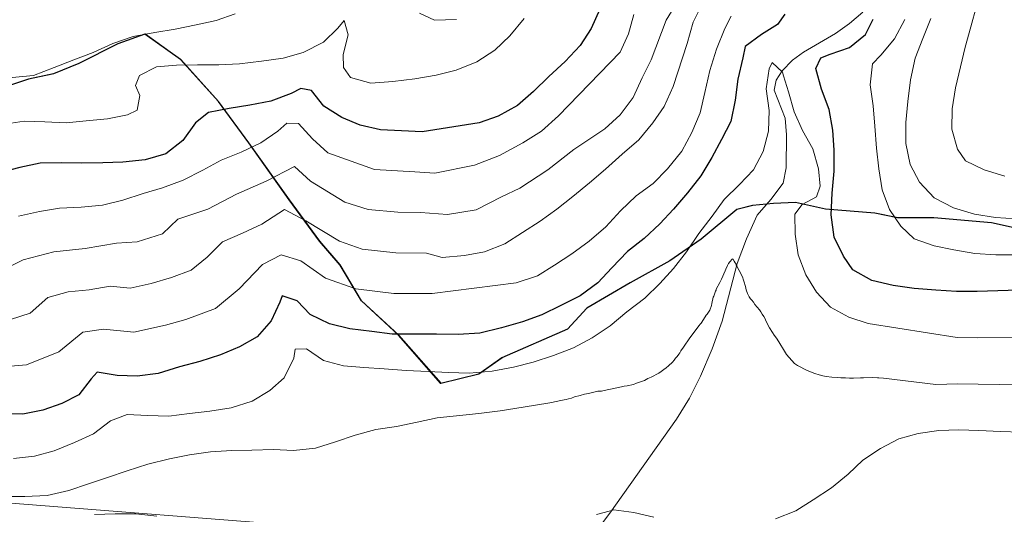
# Model space of a CAD drawing. Units: metres. Extents: x 570253 to 573712, y 4696400 to 4698748.
# Drawn here: x 572209 to 572407, y 4696631 to 4696730 of the extents above; entities that cross this region are included whole.
import ezdxf

# ---------------------------------------------------------------- set-up
doc = ezdxf.new("R2010")
doc.units = ezdxf.units.M
doc.header["$MEASUREMENT"] = 0
for name, color, linetype, lineweight in [('Comarca', 135, 'Continuous', 13), ('Comarca CxS', 21, 'Continuous', 0), ('Comunidad autónoma', 142, 'Continuous', 30), ('Comunidad Autónoma CxS', 142, 'Continuous', 0), ('Corriente natural lineal', 142, 'Continuous', 13), ('Curva de nivel maestra', 30, 'Continuous', 30), ('Curva de nivel normal', 30, 'Continuous', 0), ('Espacio natural protegido', 121, 'Continuous', 13), ('Espacio natural protegido CxS', 121, 'Continuous', 0), ('Matorral CxS', 135, 'Continuous', 0), ('Municipio', 91, 'Continuous', 13), ('Municipio CxS', 4, 'Continuous', 0), ('Núcleo urbano CxS', 7, 'Continuous', 0), ('Provincia', 7, 'Continuous', 0), ('Provincia CxS', 1, 'Continuous', 0), ('Suelo desnudo CxS', 253, 'Continuous', 0)]:
    doc.layers.add(name, color=color, linetype=linetype, lineweight=lineweight)

# ---------------------------------------------------------------- blocks, each defined once
blk = doc.blocks.new('*U10')
at = {"layer": 'Matorral CxS', "color": 135, "linetype": 'Continuous', "lineweight": 0}
blk.add_polyline3d([(572416.5063, 4696686.4813, 358.7615), (572404.0365, 4696689.2511, 360.2899), (572392.4761, 4696690.2517, 357.9804), (572385.2459, 4696690.2813, 354.7777), (572380.6363, 4696691.2117, 352.7064), (572373.2173, 4696691.8127, 348.4456), (572370.7565, 4696692.0119, 346.7038), (572364.7765, 4696693.3321, 342.9517), (572360.3363, 4696693.1521, 342.5747), (572356.1565, 4696692.7119, 343.8386), (572352.9963, 4696691.9121, 345.203), (572349.7263, 4696689.2121, 345.3998), (572345.8365, 4696685.9823, 345.9034), (572339.5463, 4696681.5923, 347.4778), (572331.6061, 4696677.1727, 348.8422), (572322.9061, 4696672.1129, 349.7426), (572319.0259, 4696667.8829, 348.6989), (572305.9061, 4696662.1331, 347.6317), (572301.2461, 4696658.8933, 345.7856), (572293.6561, 4696657.0235, 344.5817), (572285.1663, 4696666.6935, 350.7481), (572277.7161, 4696673.5835, 354.2119), (572273.4461, 4696680.7735, 357.8099), (572269.3261, 4696685.5433, 359.308), (572263.2559, 4696693.8433, 362.4845), (572255.1263, 4696705.2935, 371.9003), (572249.0563, 4696713.6033, 377.3576), (572241.4663, 4696722.0131, 382.0366), (572234.2961, 4696727.1329, 387.1891), (572228.8663, 4696725.1533, 386.471), (572221.0463, 4696721.2537, 385.3982), (572215.9961, 4696719.1537, 385.0364), (572210.9359, 4696718.0837, 384.895), (572201.8363, 4696715.0441, 383.9565)], dxfattribs=at)

msp = doc.modelspace()

# ---------------------------------------------------------------- linework, layer by layer
at = {"layer": 'Comarca', "color": 135, "linetype": 'Continuous', "lineweight": 13, "flags": 128}
for points in [[(572234.272, 4696727.1161), (572228.84, 4696725.1441), (572221.02, 4696721.2381), (572215.97, 4696719.1441), (572210.908, 4696718.0651), (572201.808, 4696715.0321), (572191.446, 4696711.4751), (572181.352, 4696706.7801), (572173.646, 4696704.0181), (572164.548, 4696700.8581), (572156.206, 4696698.2151), (572149.138, 4696695.0801), (572141.425, 4696692.8261), (572132.325, 4696689.9191), (572126.259, 4696687.8141), (572116.534, 4696684.0111), (572110.084, 4696682.2801), (572104.795, 4696680.0241)], [(572293.628, 4696657.0111), (572285.135, 4696666.6811), (572277.69, 4696673.5711), (572273.416, 4696680.7541), (572269.297, 4696685.5281), (572263.231, 4696693.8311), (572255.096, 4696705.2831), (572249.03, 4696713.5871), (572241.44, 4696722.0001), (572234.272, 4696727.1161)], [(572364.751, 4696693.3161), (572360.312, 4696693.1341), (572356.13, 4696692.7011), (572352.968, 4696691.9001), (572345.808, 4696685.9711), (572339.517, 4696681.5761), (572331.577, 4696677.1611), (572322.883, 4696672.1021), (572319.002, 4696667.8641), (572305.875, 4696662.1151), (572301.219, 4696658.8831), (572293.628, 4696657.0111)], [(572599.095, 4696654.3321), (572590.211, 4696654.4751), (572577.116, 4696656.4721), (572564.163, 4696657.3261), (572554.892, 4696657.8451), (572534.688, 4696660.1331), (572523.361, 4696662.9121), (572512.807, 4696664.6861), (572501.874, 4696666.3281), (572494.504, 4696667.1251), (572478.075, 4696671.9991), (572469.183, 4696672.7771), (572461.646, 4696676.8731), (572452.369, 4696678.0271), (572438.886, 4696680.6531), (572426.808, 4696682.5341), (572416.482, 4696686.4681), (572404.012, 4696689.2331), (572392.453, 4696690.2321), (572385.22, 4696690.2691), (572380.613, 4696691.1931), (572370.732, 4696691.9941), (572364.751, 4696693.3161)]]:
    msp.add_lwpolyline(points, dxfattribs=at)
at = {"layer": 'Comarca CxS', "color": 21, "linetype": 'Continuous', "lineweight": 0, "flags": 128}
msp.add_lwpolyline([(572416.482, 4696686.4681), (572404.012, 4696689.2331), (572392.453, 4696690.2321), (572385.22, 4696690.2691), (572380.613, 4696691.1931), (572370.732, 4696691.9941), (572364.751, 4696693.3161), (572360.312, 4696693.1341), (572356.13, 4696692.7011), (572352.968, 4696691.9001), (572345.808, 4696685.9711), (572339.517, 4696681.5761), (572331.577, 4696677.1611), (572322.883, 4696672.1021), (572319.002, 4696667.8641), (572305.875, 4696662.1151), (572301.219, 4696658.8831), (572293.628, 4696657.0111), (572285.135, 4696666.6811), (572277.69, 4696673.5711), (572273.416, 4696680.7541), (572269.297, 4696685.5281), (572263.231, 4696693.8311), (572255.096, 4696705.2831), (572249.03, 4696713.5871), (572241.44, 4696722.0001), (572234.272, 4696727.1161), (572228.84, 4696725.1441), (572221.02, 4696721.2381), (572215.97, 4696719.1441), (572210.908, 4696718.0651), (572201.808, 4696715.0321)], dxfattribs=at)
at = {"layer": 'Comunidad autónoma', "color": 142, "linetype": 'Continuous', "lineweight": 30, "flags": 128}
for points in [[(572234.272, 4696727.1161), (572228.84, 4696725.1441), (572221.02, 4696721.2381), (572215.97, 4696719.1441), (572210.908, 4696718.0651), (572201.808, 4696715.0321), (572191.446, 4696711.4751), (572181.352, 4696706.7801), (572173.646, 4696704.0181), (572164.548, 4696700.8581), (572156.206, 4696698.2151), (572149.138, 4696695.0801), (572141.425, 4696692.8261), (572132.325, 4696689.9191), (572126.259, 4696687.8141), (572116.534, 4696684.0111), (572110.084, 4696682.2801), (572104.795, 4696680.0241)], [(572293.628, 4696657.0111), (572285.135, 4696666.6811), (572277.69, 4696673.5711), (572273.416, 4696680.7541), (572269.297, 4696685.5281), (572263.231, 4696693.8311), (572255.096, 4696705.2831), (572249.03, 4696713.5871), (572241.44, 4696722.0001), (572234.272, 4696727.1161)], [(572364.751, 4696693.3161), (572360.312, 4696693.1341), (572356.13, 4696692.7011), (572352.968, 4696691.9001), (572345.808, 4696685.9711), (572339.517, 4696681.5761), (572331.577, 4696677.1611), (572322.883, 4696672.1021), (572319.002, 4696667.8641), (572305.875, 4696662.1151), (572301.219, 4696658.8831), (572293.628, 4696657.0111)], [(572599.095, 4696654.3321), (572590.211, 4696654.4751), (572577.116, 4696656.4721), (572564.163, 4696657.3261), (572554.892, 4696657.8451), (572534.688, 4696660.1331), (572523.361, 4696662.9121), (572512.807, 4696664.6861), (572501.874, 4696666.3281), (572494.504, 4696667.1251), (572478.075, 4696671.9991), (572469.183, 4696672.7771), (572461.646, 4696676.8731), (572452.369, 4696678.0271), (572438.886, 4696680.6531), (572426.808, 4696682.5341), (572416.482, 4696686.4681), (572404.012, 4696689.2331), (572392.453, 4696690.2321), (572385.22, 4696690.2691), (572380.613, 4696691.1931), (572370.732, 4696691.9941), (572364.751, 4696693.3161)]]:
    msp.add_lwpolyline(points, dxfattribs=at)
at = {"layer": 'Comunidad Autónoma CxS', "color": 142, "linetype": 'Continuous', "lineweight": 0, "flags": 128}
msp.add_lwpolyline([(572416.482, 4696686.4681), (572404.012, 4696689.2331), (572392.453, 4696690.2321), (572385.22, 4696690.2691), (572380.613, 4696691.1931), (572370.732, 4696691.9941), (572364.751, 4696693.3161), (572360.312, 4696693.1341), (572356.13, 4696692.7011), (572352.968, 4696691.9001), (572345.808, 4696685.9711), (572339.517, 4696681.5761), (572331.577, 4696677.1611), (572322.883, 4696672.1021), (572319.002, 4696667.8641), (572305.875, 4696662.1151), (572301.219, 4696658.8831), (572293.628, 4696657.0111), (572285.135, 4696666.6811), (572277.69, 4696673.5711), (572273.416, 4696680.7541), (572269.297, 4696685.5281), (572263.231, 4696693.8311), (572255.096, 4696705.2831), (572249.03, 4696713.5871), (572241.44, 4696722.0001), (572234.272, 4696727.1161), (572228.84, 4696725.1441), (572221.02, 4696721.2381), (572215.97, 4696719.1441), (572210.908, 4696718.0651), (572201.808, 4696715.0321)], dxfattribs=at)
at = {"layer": 'Corriente natural lineal', "color": 142, "linetype": 'Continuous', "lineweight": 13}
msp.add_polyline3d([(572378.2601, 4696731.4901, 349.2707), (572375.5901, 4696729.2501, 348.7333), (572372.7601, 4696727.2601, 347.9338), (572366.3601, 4696723.4901, 347.2306), (572364.1301, 4696721.8601, 347.0163), (572362.0701, 4696719.7701, 346.6845), (572360.8601, 4696717.8501, 346.7646), (572360.4701, 4696715.8701, 346.5793), (572362.6501, 4696710.2401, 344.3812), (572362.9001, 4696706.8701, 344.1677), (572362.8501, 4696700.2701, 343.5474), (572362.2601, 4696697.1801, 343.011), (572359.7901, 4696693.9301, 342.9918), (572357.0801, 4696690.7801, 342.5265), (572354.8801, 4696686.0101, 341.8378), (572353.0501, 4696681.0501, 340.8548), (572350.0401, 4696669.5301, 339.6547), (572348.0501, 4696663.9501, 338.6455), (572345.6901, 4696658.4601, 338.0193), (572343.4601, 4696654.0201, 337.7861), (572340.8901, 4696649.8201, 337.349), (572327.5101, 4696630.9401, 335.294), (572322.2601, 4696624.1001, 334.6039)], dxfattribs=at)
at = {"layer": 'Curva de nivel maestra', "color": 30, "linetype": 'Continuous', "lineweight": 30, "flags": 128}
for points, elevation in [([(572362.62, 4696731.1201), (572361.15, 4696729.0701), (572357.9, 4696727.0301), (572354.66, 4696724.6301), (572354.19, 4696722.3701), (572353.2, 4696718.0901), (572352.67, 4696713.8801), (572351.79, 4696709.5401), (572349.88, 4696705.9401), (572347.98, 4696702.3401), (572345.78, 4696698.6701), (572343.11, 4696695.2301), (572340.25, 4696692.0101), (572337.56, 4696689.0401), (572334.39, 4696686.1101), (572331.04, 4696683.4801), (572327.89, 4696680.1901), (572325.08, 4696677.1601), (572321.55, 4696674.5701), (572317.71, 4696672.6301), (572313.86, 4696670.7501), (572310.01, 4696669.3401), (572305.79, 4696668.1501), (572301.45, 4696667.0801), (572297.08, 4696666.8301), (572292.77, 4696666.8901), (572288.22, 4696666.8701), (572283.85, 4696666.9201), (572279.76, 4696667.4001), (572275.37, 4696667.9801), (572271.26, 4696668.9801), (572267.43, 4696670.8201), (572264.81, 4696673.5801), (572261.82, 4696674.5501), (572261.33, 4696673.3001), (572259.61, 4696669.5901), (572256.8, 4696666.3701), (572253.26, 4696664.3201), (572249.41, 4696662.7301), (572245.31, 4696661.4301), (572241.21, 4696660.3101), (572236.93, 4696659.0001), (572232.75, 4696658.4701), (572228.73, 4696658.5901), (572224.7, 4696659.2401), (572223.49, 4696657.9001), (572220.99, 4696654.7001), (572217.61, 4696652.9501), (572213.81, 4696651.6601), (572209.76, 4696650.8301), (572205.26, 4696650.9401)], 350), ([(572325.5, 4696732.1001), (572323.78, 4696728.2101), (572321.58, 4696724.8401), (572318.54, 4696721.6201), (572315.26, 4696718.6301), (572312.21, 4696715.5901), (572308.99, 4696712.7801), (572305.09, 4696710.6601), (572301.29, 4696709.3101), (572289.88, 4696707.5001), (572285.74, 4696707.6701), (572281.54, 4696707.9101), (572277.44, 4696708.8501), (572273.73, 4696710.4001), (572270.18, 4696712.6601), (572267.66, 4696715.7701), (572265.53, 4696716.1801), (572263.6, 4696715.1801), (572259.51, 4696713.6501), (572255.34, 4696712.8201), (572251.17, 4696712.1601), (572247.05, 4696711.3901), (572244.4, 4696709.3101), (572241.9, 4696705.7501), (572238.44, 4696703.0501), (572234.33, 4696701.8701), (572229.86, 4696701.4401), (572225.84, 4696701.2701), (572221.53, 4696701.2001), (572217.51, 4696701.2601), (572213.26, 4696701.2001), (572209.21, 4696700.3101), (572205.28, 4696699.3101)], 375), ([(572409.43, 4696675.7101), (572401.16, 4696675.4701), (572397.03, 4696675.4701), (572392.88, 4696675.7001), (572388.56, 4696676.0501), (572384.29, 4696676.6301), (572380.01, 4696677.6901), (572376.22, 4696679.8201), (572374.37, 4696682.5501), (572372.49, 4696686.3901), (572371.89, 4696690.8601), (572372.06, 4696695.1801), (572372.46, 4696699.5701), (572372.51, 4696703.8201), (572372.22, 4696707.8301), (572371.51, 4696712.0001), (572369.97, 4696716.0401), (572368.79, 4696720.2001), (572369.79, 4696722.3501), (572371.72, 4696723.0601), (572375.58, 4696724.4101), (572378.75, 4696727.0401), (572380.32, 4696730.1001)], 350)]:
    msp.add_lwpolyline(points, dxfattribs=dict(at, elevation=elevation))
at = {"layer": 'Curva de nivel normal', "color": 30, "linetype": 'Continuous', "lineweight": 0, "flags": 128}
for points, elevation in [([(572341.11, 4696733.7101), (572338.8, 4696729.9201), (572335.78, 4696721.9801), (572334, 4696718.3201), (572332.16, 4696714.3701), (572329.6, 4696710.9301), (572326.49, 4696708.1201), (572320.3, 4696703.9801), (572315.09, 4696699.9001), (572309.43, 4696696.1701), (572305.75, 4696694.4401), (572300.67, 4696691.8401), (572294.93, 4696690.8901), (572289.55, 4696691.3101), (572284.98, 4696691.3701), (572279.07, 4696691.9301), (572274.34, 4696693.3901), (572267.47, 4696697.6101), (572264.28, 4696700.5301), (572258.61, 4696697.6201), (572252.61, 4696695.0101), (572246.89, 4696691.9601), (572240.88, 4696689.9701), (572237.78, 4696687.0201), (572232.7, 4696685.3901), (572228.57, 4696685.1301), (572222.31, 4696684.1101), (572216, 4696683.4301), (572209.88, 4696681.8001), (572204.04, 4696678.9201)], 365), ([(572346.08, 4696733.2601), (572344.19, 4696729.4901), (572343.01, 4696725.2001), (572340.19, 4696716.6101), (572338.41, 4696712.6001), (572336.15, 4696709.2801), (572333.29, 4696705.8901), (572330.01, 4696703.0201), (572326.61, 4696700.0301), (572323.44, 4696697.2801), (572320.09, 4696694.5201), (572316.86, 4696692.0101), (572313.5, 4696689.6001), (572309.96, 4696687.3201), (572306.43, 4696685.0301), (572302.34, 4696683.4301), (572298.34, 4696682.6701), (572293.86, 4696682.3001), (572290.72, 4696683.1601), (572284.6, 4696683.2201), (572277.83, 4696683.9501), (572273.27, 4696685.5601), (572266.51, 4696689.6201), (572262.28, 4696691.9001), (572257.69, 4696688.9901), (572253.85, 4696687.1601), (572249.82, 4696685.3901), (572246.76, 4696682.3501), (572243.58, 4696679.7201), (572239.61, 4696678.2701), (572235.54, 4696677.0301), (572231.31, 4696676.1101), (572227.28, 4696676.5001), (572223.11, 4696675.8201), (572218.9, 4696675.3701), (572214.82, 4696674.2801), (572211.28, 4696671.1301), (572207.3, 4696669.8301)], 360), ([(572406.7, 4696698.5701), (572402.59, 4696699.8701), (572398.81, 4696701.7101), (572397.21, 4696704.0301), (572396.09, 4696708.0101), (572396.15, 4696712.0901), (572396.79, 4696716.3601), (572397.8, 4696720.5301), (572398.74, 4696724.5101), (572399.87, 4696728.5601), (572401.05, 4696732.7301)], 365), ([(572252.37, 4696731.1901), (572248.57, 4696729.8401), (572244.52, 4696728.9601), (572240.35, 4696728.1301), (572236.23, 4696727.4201), (572231.94, 4696726.6401), (572227.85, 4696725.2201), (572223.88, 4696723.4501), (572220.03, 4696721.9801), (572216.05, 4696720.3901), (572211.96, 4696718.8001), (572207.66, 4696718.3801)], 385), ([(572332.29, 4696731.0501), (572331.22, 4696727.1801), (572329.55, 4696723.4701), (572317.18, 4696710.7101), (572313.8, 4696707.6001), (572310.09, 4696705.2801), (572305.36, 4696702.7401), (572300.36, 4696700.7901), (572292.4, 4696699.1901), (572288.38, 4696699.4501), (572280.3, 4696699.9201), (572270.95, 4696703.2801), (572267.91, 4696706.0901), (572265.1, 4696709.2001), (572262.74, 4696709.2501), (572260.9, 4696707.6601), (572257.54, 4696705.3201), (572253.57, 4696703.4301), (572249.54, 4696701.8401), (572245.88, 4696699.7801), (572241.92, 4696697.7701), (572237.83, 4696696.2401), (572233.91, 4696695.1201), (572229.87, 4696693.7601), (572225.76, 4696692.7601), (572221.52, 4696692.4001), (572217.16, 4696692.1501), (572213.1, 4696691.5001), (572208.93, 4696690.5501)], 370), ([(572296.77, 4696730.0601), (572292.34, 4696729.9301), (572289.35, 4696731.3201)], 385), ([(572204.14, 4696660.2001), (572210.55, 4696660.7401), (572216.98, 4696663.3501), (572221.8, 4696667.3001), (572225.99, 4696667.8701), (572232.03, 4696667.2901), (572238.37, 4696668.6701), (572242.46, 4696669.8501), (572248.42, 4696672.0201), (572253.18, 4696675.9701), (572257.83, 4696680.8501), (572261.59, 4696682.8201), (572265.55, 4696681.6301), (572270.51, 4696678.1101), (572276.6, 4696675.9601), (572284.22, 4696675.0701), (572291.89, 4696675.0201), (572308.71, 4696677.1601), (572312.98, 4696678.5901), (572316.4, 4696680.7601), (572319.88, 4696682.9801), (572323.35, 4696685.5601), (572326.7, 4696688.4401), (572329.62, 4696691.6501), (572332.78, 4696694.6401), (572336.19, 4696697.1601), (572339.06, 4696700.0801), (572341.91, 4696703.6501), (572343.93, 4696707.3701), (572345.65, 4696711.3201), (572346.53, 4696715.4201), (572347.53, 4696719.8201), (572348.88, 4696724.0601), (572350.59, 4696728.2401), (572351.82, 4696730.7001)], 355), ([(572310.3, 4696730.2301), (572307.45, 4696726.7801), (572304.46, 4696723.8601), (572300.86, 4696721.5701), (572296.72, 4696719.8501), (572292.67, 4696718.8501), (572288.38, 4696718.1301), (572283.96, 4696717.5901), (572279.6, 4696717.2901), (572275.49, 4696718.4101), (572274.08, 4696720.4401), (572274.06, 4696723.0301), (572275.01, 4696726.9601), (572274.22, 4696729.8301), (572272.96, 4696728.3201), (572270.09, 4696725.5201), (572266.01, 4696723.4501), (572261.97, 4696722.2701), (572257.62, 4696721.6701), (572253.26, 4696721.1301), (572249.07, 4696720.9501), (572244.82, 4696720.9401), (572240.62, 4696720.8801), (572236.62, 4696720.5301), (572233.18, 4696718.8301), (572232.41, 4696716.8001), (572233.24, 4696714.7601), (572232.73, 4696711.8501), (572230.81, 4696710.9101), (572226.76, 4696710.0801), (572222.52, 4696709.7201), (572218.45, 4696709.3101), (572214.19, 4696709.4801), (572210.05, 4696709.6601), (572205.7, 4696708.9401)], 380), ([(572386.63, 4696730.0601), (572384.56, 4696726.1601), (572381.82, 4696722.8901), (572380.16, 4696721.1201), (572379.69, 4696716.9201), (572380.28, 4696712.7401), (572380.64, 4696708.6101), (572381, 4696704.2501), (572381.42, 4696700.0701), (572382.13, 4696695.8401), (572383.61, 4696691.9201), (572385.89, 4696688.5601), (572388.5, 4696686.0401), (572392.56, 4696684.6201), (572396.48, 4696683.7901), (572400.7, 4696683.0801), (572404.9, 4696682.7901), (572409.27, 4696682.8001)], 355), ([(572408.96, 4696690.0701), (572404.87, 4696690.3101), (572400.6, 4696690.9501), (572396.43, 4696692.2501), (572392.53, 4696694.2601), (572389.6, 4696697.3701), (572387.73, 4696700.9701), (572386.84, 4696705.1401), (572386.83, 4696709.4001), (572387.24, 4696713.6001), (572387.77, 4696717.9301), (572388.76, 4696722.2701), (572390.3, 4696726.2201), (572391.9, 4696730.2201)], 360), ([(572207.95, 4696641.9601), (572212.13, 4696642.4301), (572216.06, 4696643.4901), (572220.14, 4696645.1501), (572223.93, 4696646.9101), (572227.4, 4696649.4901), (572230.73, 4696650.7701), (572234.76, 4696650.5901), (572239.07, 4696650.4201), (572243.19, 4696650.9601), (572247.26, 4696651.4301), (572251.55, 4696652.0801), (572255.76, 4696653.4501), (572259.31, 4696655.5601), (572262.19, 4696658.1201), (572264.14, 4696662.0801), (572264.38, 4696663.8601), (572266.68, 4696663.9301), (572270.06, 4696661.6001), (572274.11, 4696660.5401), (572278.14, 4696660.1801), (572282.28, 4696659.9501), (572286.66, 4696659.6001), (572291.1, 4696659.3801), (572295.18, 4696659.2001), (572299.32, 4696659.0801), (572303.92, 4696659.4501), (572308.2, 4696660.2901), (572312.13, 4696661.2901), (572316.23, 4696662.5901), (572320.2, 4696664.1801), (572323.98, 4696666.1801), (572327.58, 4696668.5301), (572330.92, 4696671.3401), (572334.51, 4696674.1101), (572337.55, 4696677.0901), (572340.24, 4696680.0601), (572342.86, 4696683.3901), (572345.35, 4696687.0601), (572348.03, 4696690.5701), (572350.41, 4696693.8901), (572353.52, 4696696.9301), (572356.33, 4696699.8501), (572358.23, 4696703.5701), (572359.29, 4696707.6101), (572359.47, 4696711.8101), (572358.87, 4696716.1101), (572359.46, 4696720.1401), (572360.07, 4696721.4001), (572362.14, 4696719.4501), (572362.36, 4696718.7101), (572363.32, 4696715.5301), (572364.44, 4696711.5401), (572366.14, 4696707.7501), (572368.2, 4696704.0901), (572369.38, 4696700.0501), (572369.71, 4696696.5701), (572368.95, 4696694.4201), (572366.1, 4696692.9201), (572364.62, 4696690.9901), (572364.68, 4696686.9701), (572365.27, 4696682.8001), (572366.8, 4696678.8201), (572368.97, 4696675.3401), (572371.78, 4696672.2901), (572375.44, 4696670.2701), (572379.32, 4696669.0301), (572397.17, 4696666.2001), (572401.27, 4696666.1601), (572409.6, 4696666.2001)], 345), ([(572409.77, 4696656.7001), (572405.72, 4696656.7801), (572401.38, 4696656.8501), (572397.32, 4696656.9301), (572392.86, 4696656.7601), (572382.41, 4696658.0901), (572381.43, 4696658.1101), (572381.16, 4696658.1501), (572380.21, 4696658.2101), (572378.37, 4696658.1101), (572377.74, 4696658.1301), (572376.38, 4696658.0601), (572375.59, 4696658.0701), (572374.74, 4696658.1301), (572373.84, 4696658.1401), (572373.1, 4696658.2101), (572372, 4696658.2501), (572370.88, 4696658.4101), (572370.24, 4696658.5301), (572369.49, 4696658.7601), (572368.64, 4696658.9801), (572367.08, 4696659.6301), (572366.38, 4696659.9101), (572365.78, 4696660.2501), (572365.14, 4696660.5801), (572364.53, 4696661.0301), (572363.98, 4696661.6301), (572362.96, 4696662.8401), (572362.56, 4696663.4501), (572361.41, 4696665.3401), (572360.9, 4696666.1001), (572360.45, 4696666.7101), (572360.1, 4696667.2201), (572359.53, 4696668.1901), (572359.24, 4696668.6501), (572359.06, 4696669.1101), (572358.82, 4696669.5701), (572358.64, 4696669.9901), (572358.41, 4696670.4501), (572358.07, 4696670.9001), (572357.78, 4696671.3601), (572357.5, 4696671.7701), (572356.6, 4696672.8301), (572356.31, 4696673.2901), (572355.98, 4696673.6901), (572355.7, 4696673.9901), (572355.47, 4696674.3501), (572355.12, 4696675.0701), (572354.87, 4696675.7901), (572354.73, 4696676.4701), (572354.36, 4696677.5001), (572354.29, 4696677.7101), (572354.11, 4696678.3701), (572354.11, 4696678.3801), (572353.87, 4696678.8501), (572353.8, 4696679.0501), (572353.11, 4696680.2801), (572352.99, 4696680.5901), (572352.87, 4696680.7401), (572352.81, 4696680.9501), (572352.64, 4696681.2001), (572352.46, 4696681.5601), (572352.18, 4696682.0201), (572352.02, 4696681.9101), (572351.58, 4696681.4101), (572351.33, 4696681.0801), (572351.09, 4696680.7001), (572350.76, 4696679.9501), (572350.62, 4696679.5701), (572349.91, 4696677.9001), (572349.53, 4696677.2501), (572348.86, 4696675.9001), (572348.82, 4696675.6901), (572348.72, 4696675.5201), (572348.35, 4696674.5101), (572348.21, 4696674.2901), (572347.95, 4696673.0601), (572347.92, 4696672.6401), (572347.55, 4696671.7301), (572347.01, 4696670.9101), (572346.81, 4696670.6901), (572346.62, 4696670.3601), (572345.79, 4696669.1101), (572345.59, 4696668.8901), (572345.39, 4696668.6101), (572343.52, 4696666.1501), (572343.03, 4696665.3801), (572342.79, 4696665.1101), (572342.4, 4696664.4501), (572342.25, 4696664.2901), (572341.76, 4696663.5301), (572341.57, 4696663.1501), (572341.32, 4696662.8701), (572341.03, 4696662.4301), (572340.68, 4696662.0501), (572340.38, 4696661.6601), (572340.04, 4696661.2801), (572339.28, 4696660.5501), (572338.78, 4696660.1601), (572338.32, 4696659.7701), (572337.82, 4696659.4201), (572337.36, 4696659.0801), (572335.82, 4696658.2701), (572335.15, 4696657.9701), (572334.43, 4696657.6201), (572332.88, 4696657.0601), (572332.26, 4696656.8201), (572330.96, 4696656.5401), (572330.39, 4696656.4601), (572329.82, 4696656.3201), (572326.38, 4696655.5601), (572325.86, 4696655.4801), (572325.07, 4696655.4401), (572323.25, 4696654.9801), (572322.42, 4696654.8301), (572321.53, 4696654.5701), (572320.44, 4696654.3101), (572319.82, 4696654.0601), (572319.2, 4696653.9301), (572318.73, 4696653.8001), (572317.58, 4696653.5801), (572317.06, 4696653.4501), (572315.5, 4696653.1301), (572310.13, 4696652.2701), (572305.48, 4696651.4801), (572301.24, 4696650.9501), (572292.88, 4696650.1101), (572288.89, 4696649.2301), (572284.72, 4696648.3401), (572280.6, 4696647.7501), (572276.44, 4696646.6201), (572272.46, 4696645.2701), (572268.48, 4696644.0301), (572264.06, 4696643.5501), (572260.04, 4696643.7301), (572255.73, 4696643.6001), (572251.71, 4696643.5401), (572247.41, 4696643.3001), (572243.23, 4696642.6501), (572239.18, 4696641.8801), (572234.84, 4696640.8101), (572230.74, 4696639.4501), (572226.76, 4696638.1501), (572222.96, 4696636.8601), (572219.04, 4696635.5101), (572214.7, 4696634.4901), (572210.21, 4696634.3001), (572206.02, 4696634.3001)], 340), ([(572409.95, 4696647.2001), (572405.87, 4696647.3801), (572401.49, 4696647.5501), (572397.47, 4696647.6601), (572393.46, 4696647.5501), (572389.34, 4696646.9601), (572385.47, 4696645.9001), (572381.75, 4696643.9601), (572378.27, 4696641.6101), (572375.28, 4696638.8101), (572371.93, 4696636.0501), (572368.28, 4696633.6401), (572364.8, 4696631.4201), (572360.71, 4696629.8201)], 335), ([(572236.63, 4696630.3501), (572232.43, 4696630.8201), (572228.29, 4696630.8201), (572224.16, 4696630.7001)], 335), ([(572336.3, 4696630.1701), (572332.32, 4696631.1201), (572328.29, 4696631.6601), (572327.36, 4696631.4001), (572327.35, 4696631.3901), (572324.83, 4696630.6701)], 335)]:
    msp.add_lwpolyline(points, dxfattribs=dict(at, elevation=elevation))
at = {"layer": 'Espacio natural protegido', "color": 121, "linetype": 'Continuous', "lineweight": 13, "flags": 128}
for points in [[(572234.272, 4696727.1161), (572228.84, 4696725.1441), (572221.02, 4696721.2381), (572215.97, 4696719.1441), (572210.908, 4696718.0651), (572201.808, 4696715.0321), (572191.446, 4696711.4751), (572181.352, 4696706.7801), (572173.646, 4696704.0181), (572164.548, 4696700.8581), (572156.206, 4696698.2151), (572149.138, 4696695.0801), (572141.425, 4696692.8261), (572132.325, 4696689.9191), (572126.259, 4696687.8141), (572116.534, 4696684.0111), (572110.084, 4696682.2801), (572104.795, 4696680.0241)], [(572293.628, 4696657.0111), (572285.135, 4696666.6811), (572277.69, 4696673.5711), (572273.416, 4696680.7541), (572269.297, 4696685.5281), (572263.231, 4696693.8311), (572255.096, 4696705.2831), (572249.03, 4696713.5871), (572241.44, 4696722.0001), (572234.272, 4696727.1161)], [(572364.751, 4696693.3161), (572360.312, 4696693.1341), (572356.13, 4696692.7011), (572352.968, 4696691.9001), (572345.808, 4696685.9711), (572339.517, 4696681.5761), (572331.577, 4696677.1611), (572322.883, 4696672.1021), (572319.002, 4696667.8641), (572305.875, 4696662.1151), (572301.219, 4696658.8831), (572293.628, 4696657.0111)], [(572599.095, 4696654.3321), (572590.211, 4696654.4751), (572577.116, 4696656.4721), (572564.163, 4696657.3261), (572554.892, 4696657.8451), (572534.688, 4696660.1331), (572523.361, 4696662.9121), (572512.807, 4696664.6861), (572501.874, 4696666.3281), (572494.504, 4696667.1251), (572478.075, 4696671.9991), (572469.183, 4696672.7771), (572461.646, 4696676.8731), (572452.369, 4696678.0271), (572438.886, 4696680.6531), (572426.808, 4696682.5341), (572416.482, 4696686.4681), (572404.012, 4696689.2331), (572392.453, 4696690.2321), (572385.22, 4696690.2691), (572380.613, 4696691.1931), (572370.732, 4696691.9941), (572364.751, 4696693.3161)]]:
    msp.add_lwpolyline(points, dxfattribs=at)
at = {"layer": 'Espacio natural protegido CxS', "color": 121, "linetype": 'Continuous', "lineweight": 0, "flags": 128}
msp.add_lwpolyline([(572416.482, 4696686.4681), (572404.012, 4696689.2331), (572392.453, 4696690.2321), (572385.22, 4696690.2691), (572380.613, 4696691.1931), (572370.732, 4696691.9941), (572364.751, 4696693.3161), (572360.312, 4696693.1341), (572356.13, 4696692.7011), (572352.968, 4696691.9001), (572345.808, 4696685.9711), (572339.517, 4696681.5761), (572331.577, 4696677.1611), (572322.883, 4696672.1021), (572319.002, 4696667.8641), (572305.875, 4696662.1151), (572301.219, 4696658.8831), (572293.628, 4696657.0111), (572285.135, 4696666.6811), (572277.69, 4696673.5711), (572273.416, 4696680.7541), (572269.297, 4696685.5281), (572263.231, 4696693.8311), (572255.096, 4696705.2831), (572249.03, 4696713.5871), (572241.44, 4696722.0001), (572234.272, 4696727.1161), (572228.84, 4696725.1441), (572221.02, 4696721.2381), (572215.97, 4696719.1441), (572210.908, 4696718.0651), (572201.808, 4696715.0321)], dxfattribs=at)
at = {"layer": 'Matorral CxS', "color": 135, "linetype": 'Continuous', "lineweight": 0}
msp.add_polyline3d([(572416.5063, 4696686.4813, 358.7615), (572404.0365, 4696689.2511, 360.2899), (572392.4761, 4696690.2517, 357.9804), (572385.2459, 4696690.2813, 354.7777), (572380.6363, 4696691.2117, 352.7064), (572373.2173, 4696691.8127, 348.4456), (572370.7565, 4696692.0119, 346.7038), (572364.7765, 4696693.3321, 342.9517), (572360.3363, 4696693.1521, 342.5747), (572356.1565, 4696692.7119, 343.8386), (572352.9963, 4696691.9121, 345.203), (572349.7263, 4696689.2121, 345.3998), (572345.8365, 4696685.9823, 345.9034), (572339.5463, 4696681.5923, 347.4778), (572331.6061, 4696677.1727, 348.8422), (572322.9061, 4696672.1129, 349.7426), (572319.0259, 4696667.8829, 348.6989), (572305.9061, 4696662.1331, 347.6317), (572301.2461, 4696658.8933, 345.7856), (572293.6561, 4696657.0235, 344.5817), (572285.1663, 4696666.6935, 350.7481), (572277.7161, 4696673.5835, 354.2119), (572273.4461, 4696680.7735, 357.8099), (572269.3261, 4696685.5433, 359.308), (572263.2559, 4696693.8433, 362.4845), (572255.1263, 4696705.2935, 371.9003), (572249.0563, 4696713.6033, 377.3576), (572241.4663, 4696722.0131, 382.0366), (572234.2961, 4696727.1329, 387.1891), (572228.8663, 4696725.1533, 386.471), (572221.0463, 4696721.2537, 385.3982), (572215.9961, 4696719.1537, 385.0364), (572210.9359, 4696718.0837, 384.895), (572201.8363, 4696715.0441, 383.9565)], dxfattribs=at)
at = {"layer": 'Municipio', "color": 91, "linetype": 'Continuous', "lineweight": 13, "flags": 128}
for points in [[(572234.272, 4696727.1161), (572228.84, 4696725.1441), (572221.02, 4696721.2381), (572215.97, 4696719.1441), (572210.908, 4696718.0651), (572201.808, 4696715.0321), (572191.446, 4696711.4751), (572181.352, 4696706.7801), (572173.646, 4696704.0181), (572164.548, 4696700.8581), (572156.206, 4696698.2151), (572149.138, 4696695.0801), (572141.425, 4696692.8261), (572132.325, 4696689.9191), (572126.259, 4696687.8141), (572116.534, 4696684.0111), (572110.084, 4696682.2801), (572104.795, 4696680.0241)], [(572293.628, 4696657.0111), (572285.135, 4696666.6811), (572277.69, 4696673.5711), (572273.416, 4696680.7541), (572269.297, 4696685.5281), (572263.231, 4696693.8311), (572255.096, 4696705.2831), (572249.03, 4696713.5871), (572241.44, 4696722.0001), (572234.272, 4696727.1161)], [(572364.751, 4696693.3161), (572360.312, 4696693.1341), (572356.13, 4696692.7011), (572352.968, 4696691.9001), (572345.808, 4696685.9711), (572339.517, 4696681.5761), (572331.577, 4696677.1611), (572322.883, 4696672.1021), (572319.002, 4696667.8641), (572305.875, 4696662.1151), (572301.219, 4696658.8831), (572293.628, 4696657.0111)], [(572599.095, 4696654.3321), (572590.211, 4696654.4751), (572577.116, 4696656.4721), (572564.163, 4696657.3261), (572554.892, 4696657.8451), (572534.688, 4696660.1331), (572523.361, 4696662.9121), (572512.807, 4696664.6861), (572501.874, 4696666.3281), (572494.504, 4696667.1251), (572478.075, 4696671.9991), (572469.183, 4696672.7771), (572461.646, 4696676.8731), (572452.369, 4696678.0271), (572438.886, 4696680.6531), (572426.808, 4696682.5341), (572416.482, 4696686.4681), (572404.012, 4696689.2331), (572392.453, 4696690.2321), (572385.22, 4696690.2691), (572380.613, 4696691.1931), (572370.732, 4696691.9941), (572364.751, 4696693.3161)]]:
    msp.add_lwpolyline(points, dxfattribs=at)
at = {"layer": 'Municipio CxS', "color": 4, "linetype": 'Continuous', "lineweight": 0, "flags": 128}
msp.add_lwpolyline([(572416.482, 4696686.4681), (572404.012, 4696689.2331), (572392.453, 4696690.2321), (572385.22, 4696690.2691), (572380.613, 4696691.1931), (572370.732, 4696691.9941), (572364.751, 4696693.3161), (572360.312, 4696693.1341), (572356.13, 4696692.7011), (572352.968, 4696691.9001), (572345.808, 4696685.9711), (572339.517, 4696681.5761), (572331.577, 4696677.1611), (572322.883, 4696672.1021), (572319.002, 4696667.8641), (572305.875, 4696662.1151), (572301.219, 4696658.8831), (572293.628, 4696657.0111), (572285.135, 4696666.6811), (572277.69, 4696673.5711), (572273.416, 4696680.7541), (572269.297, 4696685.5281), (572263.231, 4696693.8311), (572255.096, 4696705.2831), (572249.03, 4696713.5871), (572241.44, 4696722.0001), (572234.272, 4696727.1161), (572228.84, 4696725.1441), (572221.02, 4696721.2381), (572215.97, 4696719.1441), (572210.908, 4696718.0651), (572201.808, 4696715.0321)], dxfattribs=at)
at = {"layer": 'Núcleo urbano CxS', "color": 7, "linetype": 'Continuous', "lineweight": 0}
msp.add_polyline3d([(571670.0329, 4696555.2285, 343.1488), (571710.7787, 4696548.3493, 341.4209), (571746.2329, 4696544.1159, 340.5098), (571779.0413, 4696542.5283, 339.7242), (571813.1469, 4696543.9299, 339.1648), (571817.6707, 4696544.1159, 338.8617), (571852.0665, 4696547.8201, 338.1404), (571911.3333, 4696561.5785, 339.4398), (572028.8085, 4696592.2701, 340.6567), (572126.7045, 4696619.2577, 338.2756), (572172.2129, 4696629.3119, 337.5664), (572206.6089, 4696633.0161, 340.0169), (572267.9923, 4696628.2535, 336.7039), (572344.7217, 4696613.9661, 333.5484), (572373.2173, 4696611.9307, 333.6663), (572426.2135, 4696608.1451, 330.8243), (572555.8595, 4696601.2661, 329.8202), (572754.8267, 4696591.2119, 330.0006), (572799.8059, 4696592.7993, 331.672), (572837.9059, 4696598.6201, 332.0392), (572872.8311, 4696608.1451, 331.788), (572922.0437, 4696628.7827, 332.5111), (573085.0273, 4696701.2787, 330.8749)], dxfattribs=at)
msp.add_polyline3d([(571670.0329, 4696555.2285, 343.1488), (571710.7787, 4696548.3493, 341.4209), (571746.2329, 4696544.1159, 340.5098), (571779.0413, 4696542.5283, 339.7242), (571813.1469, 4696543.9299, 339.1648), (571817.6707, 4696544.1159, 338.8617), (571852.0665, 4696547.8201, 338.1404), (571911.3333, 4696561.5785, 339.4398), (572028.8085, 4696592.2701, 340.6567), (572126.7045, 4696619.2577, 338.2756), (572172.2129, 4696629.3119, 337.5664), (572206.6089, 4696633.0161, 340.0169), (572267.9923, 4696628.2535, 336.7039), (572344.7217, 4696613.9661, 333.5484), (572373.2173, 4696611.9307, 333.6663), (572426.2135, 4696608.1451, 330.8243), (572555.8595, 4696601.2661, 329.8202), (572754.8267, 4696591.2119, 330.0006), (572799.8059, 4696592.7993, 331.672), (572837.9059, 4696598.6201, 332.0392), (572872.8311, 4696608.1451, 331.788), (572922.0437, 4696628.7827, 332.5111), (573085.0273, 4696701.2787, 330.8749)], dxfattribs=at)
at = {"layer": 'Provincia', "color": 7, "linetype": 'Continuous', "lineweight": 0, "flags": 128}
for points in [[(572234.272, 4696727.1161), (572228.84, 4696725.1441), (572221.02, 4696721.2381), (572215.97, 4696719.1441), (572210.908, 4696718.0651), (572201.808, 4696715.0321), (572191.446, 4696711.4751), (572181.352, 4696706.7801), (572173.646, 4696704.0181), (572164.548, 4696700.8581), (572156.206, 4696698.2151), (572149.138, 4696695.0801), (572141.425, 4696692.8261), (572132.325, 4696689.9191), (572126.259, 4696687.8141), (572116.534, 4696684.0111), (572110.084, 4696682.2801), (572104.795, 4696680.0241)], [(572293.628, 4696657.0111), (572285.135, 4696666.6811), (572277.69, 4696673.5711), (572273.416, 4696680.7541), (572269.297, 4696685.5281), (572263.231, 4696693.8311), (572255.096, 4696705.2831), (572249.03, 4696713.5871), (572241.44, 4696722.0001), (572234.272, 4696727.1161)], [(572364.751, 4696693.3161), (572360.312, 4696693.1341), (572356.13, 4696692.7011), (572352.968, 4696691.9001), (572345.808, 4696685.9711), (572339.517, 4696681.5761), (572331.577, 4696677.1611), (572322.883, 4696672.1021), (572319.002, 4696667.8641), (572305.875, 4696662.1151), (572301.219, 4696658.8831), (572293.628, 4696657.0111)], [(572599.095, 4696654.3321), (572590.211, 4696654.4751), (572577.116, 4696656.4721), (572564.163, 4696657.3261), (572554.892, 4696657.8451), (572534.688, 4696660.1331), (572523.361, 4696662.9121), (572512.807, 4696664.6861), (572501.874, 4696666.3281), (572494.504, 4696667.1251), (572478.075, 4696671.9991), (572469.183, 4696672.7771), (572461.646, 4696676.8731), (572452.369, 4696678.0271), (572438.886, 4696680.6531), (572426.808, 4696682.5341), (572416.482, 4696686.4681), (572404.012, 4696689.2331), (572392.453, 4696690.2321), (572385.22, 4696690.2691), (572380.613, 4696691.1931), (572370.732, 4696691.9941), (572364.751, 4696693.3161)]]:
    msp.add_lwpolyline(points, dxfattribs=at)
at = {"layer": 'Provincia CxS', "color": 1, "linetype": 'Continuous', "lineweight": 0, "flags": 128}
msp.add_lwpolyline([(572416.482, 4696686.4681), (572404.012, 4696689.2331), (572392.453, 4696690.2321), (572385.22, 4696690.2691), (572380.613, 4696691.1931), (572370.732, 4696691.9941), (572364.751, 4696693.3161), (572360.312, 4696693.1341), (572356.13, 4696692.7011), (572352.968, 4696691.9001), (572345.808, 4696685.9711), (572339.517, 4696681.5761), (572331.577, 4696677.1611), (572322.883, 4696672.1021), (572319.002, 4696667.8641), (572305.875, 4696662.1151), (572301.219, 4696658.8831), (572293.628, 4696657.0111), (572285.135, 4696666.6811), (572277.69, 4696673.5711), (572273.416, 4696680.7541), (572269.297, 4696685.5281), (572263.231, 4696693.8311), (572255.096, 4696705.2831), (572249.03, 4696713.5871), (572241.44, 4696722.0001), (572234.272, 4696727.1161), (572228.84, 4696725.1441), (572221.02, 4696721.2381), (572215.97, 4696719.1441), (572210.908, 4696718.0651), (572201.808, 4696715.0321)], dxfattribs=at)
at = {"layer": 'Suelo desnudo CxS', "color": 253, "linetype": 'Continuous', "lineweight": 0}
for points in [[(572201.8363, 4696715.0441, 383.9565), (572210.9359, 4696718.0837, 384.895), (572215.9961, 4696719.1537, 385.0364), (572221.0463, 4696721.2537, 385.3982), (572228.8663, 4696725.1533, 386.471), (572234.2961, 4696727.1329, 387.1891), (572241.4663, 4696722.0131, 382.0366), (572249.0563, 4696713.6033, 377.3576), (572255.1263, 4696705.2935, 371.9003), (572263.2559, 4696693.8433, 362.4845), (572269.3261, 4696685.5433, 359.308), (572273.4461, 4696680.7735, 357.8099), (572277.7161, 4696673.5835, 354.2119), (572285.1663, 4696666.6935, 350.7481), (572293.6561, 4696657.0235, 344.5817), (572301.2461, 4696658.8933, 345.7856), (572305.9061, 4696662.1331, 347.6317), (572319.0259, 4696667.8829, 348.6989), (572322.9061, 4696672.1129, 349.7426), (572331.6061, 4696677.1727, 348.8422), (572339.5463, 4696681.5923, 347.4778), (572345.8365, 4696685.9823, 345.9034), (572349.7263, 4696689.2121, 345.3998), (572352.9963, 4696691.9121, 345.203), (572356.1565, 4696692.7119, 343.8386), (572360.3363, 4696693.1521, 342.5747), (572364.7765, 4696693.3321, 342.9517), (572370.7565, 4696692.0119, 346.7038), (572373.2173, 4696691.8127, 348.4456), (572380.6363, 4696691.2117, 352.7064), (572385.2459, 4696690.2813, 354.7777), (572392.4761, 4696690.2517, 357.9804), (572404.0365, 4696689.2511, 360.2899), (572416.5063, 4696686.4813, 358.7615)], [(572416.5063, 4696686.4813, 358.7615), (572404.0365, 4696689.2511, 360.2899), (572392.4761, 4696690.2517, 357.9804), (572385.2459, 4696690.2813, 354.7777), (572380.6363, 4696691.2117, 352.7064), (572373.2173, 4696691.8127, 348.4456), (572370.7565, 4696692.0119, 346.7038), (572364.7765, 4696693.3321, 342.9517), (572360.3363, 4696693.1521, 342.5747), (572356.1565, 4696692.7119, 343.8386), (572352.9963, 4696691.9121, 345.203), (572349.7263, 4696689.2121, 345.3998), (572345.8365, 4696685.9823, 345.9034), (572339.5463, 4696681.5923, 347.4778), (572331.6061, 4696677.1727, 348.8422), (572322.9061, 4696672.1129, 349.7426), (572319.0259, 4696667.8829, 348.6989), (572305.9061, 4696662.1331, 347.6317), (572301.2461, 4696658.8933, 345.7856), (572293.6561, 4696657.0235, 344.5817), (572285.1663, 4696666.6935, 350.7481), (572277.7161, 4696673.5835, 354.2119), (572273.4461, 4696680.7735, 357.8099), (572269.3261, 4696685.5433, 359.308), (572263.2559, 4696693.8433, 362.4845), (572255.1263, 4696705.2935, 371.9003), (572249.0563, 4696713.6033, 377.3576), (572241.4663, 4696722.0131, 382.0366), (572234.2961, 4696727.1329, 387.1891), (572228.8663, 4696725.1533, 386.471), (572221.0463, 4696721.2537, 385.3982), (572215.9961, 4696719.1537, 385.0364), (572210.9359, 4696718.0837, 384.895), (572201.8363, 4696715.0441, 383.9565)], [(573085.0273, 4696701.2787, 330.8749), (572922.0437, 4696628.7827, 332.5111), (572872.8311, 4696608.1451, 331.788), (572837.9059, 4696598.6201, 332.0392), (572799.8059, 4696592.7993, 331.672), (572754.8267, 4696591.2119, 330.0006), (572555.8595, 4696601.2661, 329.8202), (572426.2135, 4696608.1451, 330.8243), (572373.2173, 4696611.9307, 333.6663), (572344.7217, 4696613.9661, 333.5484), (572267.9923, 4696628.2535, 336.7039), (572206.6089, 4696633.0161, 340.0169), (572172.2129, 4696629.3119, 337.5664), (572126.7045, 4696619.2577, 338.2756), (572028.8085, 4696592.2701, 340.6567), (571911.3333, 4696561.5785, 339.4398), (571852.0665, 4696547.8201, 338.1404), (571817.6707, 4696544.1159, 338.8617), (571813.1469, 4696543.9299, 339.1648), (571779.0413, 4696542.5283, 339.7242), (571746.2329, 4696544.1159, 340.5098), (571710.7787, 4696548.3493, 341.4209), (571670.0329, 4696555.2285, 343.1488)], [(571670.0329, 4696555.2285, 343.1488), (571710.7787, 4696548.3493, 341.4209), (571746.2329, 4696544.1159, 340.5098), (571779.0413, 4696542.5283, 339.7242), (571813.1469, 4696543.9299, 339.1648), (571817.6707, 4696544.1159, 338.8617), (571852.0665, 4696547.8201, 338.1404), (571911.3333, 4696561.5785, 339.4398), (572028.8085, 4696592.2701, 340.6567), (572126.7045, 4696619.2577, 338.2756), (572172.2129, 4696629.3119, 337.5664), (572206.6089, 4696633.0161, 340.0169), (572267.9923, 4696628.2535, 336.7039), (572344.7217, 4696613.9661, 333.5484), (572373.2173, 4696611.9307, 333.6663), (572426.2135, 4696608.1451, 330.8243), (572555.8595, 4696601.2661, 329.8202), (572754.8267, 4696591.2119, 330.0006), (572799.8059, 4696592.7993, 331.672), (572837.9059, 4696598.6201, 332.0392), (572872.8311, 4696608.1451, 331.788), (572922.0437, 4696628.7827, 332.5111), (573085.0273, 4696701.2787, 330.8749)]]:
    msp.add_polyline3d(points, dxfattribs=at)

# ---------------------------------------------------------------- block references
at = {"layer": 'Matorral CxS', "color": 135, "linetype": 'Continuous', "lineweight": 0}
msp.add_blockref('*U10', (0, 0), dxfattribs=at)

doc.saveas('drawing.dxf')
